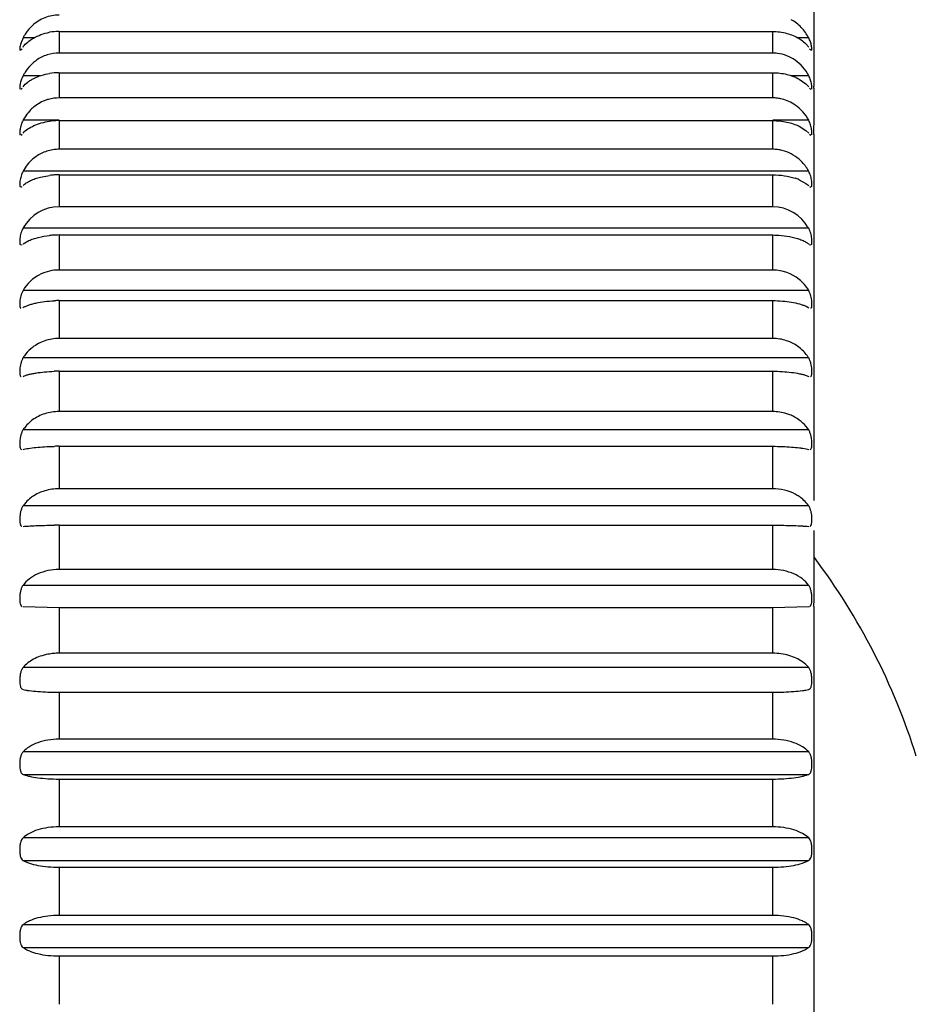
# Model space of a CAD drawing. Units: inches. Extents: x 0 to 11, y 0 to 8.5.
# Drawn here: x 4.6 to 4.9, y 3.8 to 4.2 of the extents above; entities that cross this region are included whole.
import ezdxf

# ---------------------------------------------------------------- set-up
doc = ezdxf.new("R2010")
doc.units = ezdxf.units.IN
doc.header["$LTSCALE"] = 0.605
doc.header["$MEASUREMENT"] = 0
doc.layers.get('0').update_dxf_attribs({"linetype": 'CONTINUOUS'})

msp = doc.modelspace()

# ---------------------------------------------------------------- linework, layer by layer
at = {"color": 9, "linetype": 'Continuous'}
for p, q in [((4.8921852417, 4.2090461972), (4.8921852417, 4.167683516499999)), ((4.5895884933, 4.1863801448), (4.5853440954, 4.1863801448)), ((4.5993131945, 4.1888282537), (4.5993131945, 4.1804772111)), ((4.8761813047, 4.1804772111), (4.8761813047, 4.1888282537)), ((4.8901504038, 4.1863801448), (4.8859057988, 4.1863801448)), ((4.5920396658, 4.171684378), (4.5853440954, 4.171684378)), ((4.5993131945, 4.1728561552), (4.5993131945, 4.1630746412)), ((4.8761813047, 4.1630746412), (4.8761813047, 4.1728561552)), ((4.8901504038, 4.171684378), (4.8834557863, 4.171684378)), ((4.8921852417, 4.166878577599999), (4.8921852417, 4.1524795997)), ((4.5993131944, 4.1543959008), (4.5853440954, 4.1543959008)), ((4.5993131945, 4.1542824286), (4.5993131945, 4.1431448862)), ((4.8901504038, 4.1543959008), (4.8761813048, 4.1543959008)), ((4.8761813047, 4.1431448862), (4.8761813047, 4.1542824286)), ((4.8921852417, 4.1490458385), (4.8921852417, 4.0069628405)), ((4.8901504038, 4.1346462891), (4.5853440954, 4.1346462891)), ((4.5993131945, 4.1332484307), (4.5993131945, 4.1208396238)), ((4.8761813047, 4.1208396238), (4.8761813047, 4.1332484307)), ((4.8901504038, 4.1125858491), (4.5853440954, 4.1125858491)), ((4.5993131945, 4.1099142435), (4.5993131945, 4.0963286101)), ((4.8761813047, 4.0963286101), (4.8761813047, 4.1099142435)), ((4.8901504038, 4.0883824744), (4.5853440954, 4.0883824744)), ((4.5993131945, 4.0844574537), (4.5993131945, 4.0697983892)), ((4.8761813047, 4.0697983892), (4.8761813047, 4.0844574537)), ((4.8901504038, 4.062220367), (4.5853440954, 4.062220367)), ((4.5993131945, 4.0570718031), (4.5993131945, 4.0414508716)), ((4.8761813047, 4.0414508716), (4.8761813047, 4.0570718031)), ((4.8901504038, 4.0342986365), (4.5853440954, 4.0342986365)), ((4.5993131945, 4.0279657134), (4.5993131945, 4.0115017992)), ((4.8761813047, 4.0115017992), (4.8761813047, 4.0279657134)), ((4.8901504038, 4.0048297841), (4.5853440954, 4.0048297841)), ((4.5993131945, 3.9973606987), (4.5993131945, 3.9801791029)), ((4.8761813047, 3.9801791029), (4.8761813047, 3.9973606987)), ((4.8921852417, 3.9952583342), (4.8921852417, 3.9672676996)), ((4.8901504038, 3.9740380855), (4.5853440954, 3.9740380855)), ((4.5993131945, 3.9654896826), (4.5993131945, 3.9477211667)), ((4.8761813047, 3.9477211667), (4.8761813047, 3.9654896826)), ((4.8921852417, 3.9658414627), (4.8921852417, 3.5288555171)), ((4.8901504038, 3.9421578842), (4.5853440954, 3.9421578842)), ((4.5993131945, 3.9325952218), (4.5993131945, 3.9143750158)), ((4.8761813047, 3.9143750158), (4.8761813047, 3.9325952218)), ((4.8901504038, 3.9094318078), (4.5853440954, 3.9094318078)), ((4.5853440954, 3.9007534524), (4.8901504038, 3.9007534524)), ((4.5993131945, 3.8989276635), (4.5993131945, 3.8803944337)), ((4.8761813047, 3.8803944337), (4.8761813047, 3.8989276635)), ((4.8901504038, 3.8761089214), (4.5853440954, 3.8761089214)), ((4.5853440954, 3.8673160464), (4.8901504038, 3.8673160464)), ((4.5993131945, 3.8647432386), (4.5993131945, 3.8460380337)), ((4.8761813047, 3.8460380337), (4.8761813047, 3.8647432386)), ((4.8901504038, 3.8424428323), (4.5853440954, 3.8424428323)), ((4.5853440954, 3.8336023568), (4.8901504038, 3.8336023568)), ((4.5993131945, 3.8303021103), (4.5993131945, 3.811567289)), ((4.8761813047, 3.811567289), (4.8761813047, 3.8303021103))]:
    msp.add_line(p, q, dxfattribs=at)
at = {"color": 7, "linetype": 'Continuous'}
for p, q in [((4.5853440952, 4.1863801448), (4.5844819744, 4.1842171954)), ((4.5993131944, 4.1888282537), (4.8761813048, 4.1888282537)), ((4.8891061218, 4.184045821000001), (4.8901504038, 4.1827891628)), ((4.8761813048, 4.180477211), (4.5993131944, 4.180477211)), ((4.5993131944, 4.1728561553), (4.8761813048, 4.1728561553)), ((4.886463540299999, 4.1703687854), (4.8891037643, 4.168537018399999)), ((4.5844561064, 4.1663865282), (4.585048099100001, 4.166878577599999)), ((4.8891037643, 4.168537018399999), (4.8901504038, 4.1674028525)), ((4.8904464001, 4.166878577599999), (4.8910383928, 4.1663865282)), ((4.8921852417, 4.166878577599999), (4.8921852418, 4.1675801228)), ((4.8761813048, 4.1630746412), (4.5993131944, 4.1630746412)), ((4.5993131944, 4.1542824285), (4.8761813048, 4.1542824285)), ((4.8864659115, 4.1520807186), (4.8891025926, 4.1504589668)), ((4.8921852417, 4.1490458385), (4.8921852418, 4.1524411006)), ((4.5844981524, 4.148679836), (4.5850621144, 4.1490458385)), ((4.8891025926, 4.1504589668), (4.8901504038, 4.1494564169)), ((4.8904323848, 4.1490458385), (4.8909963468, 4.148679836)), ((4.8761813048, 4.1431448862), (4.5993131944, 4.1431448862)), ((4.5921859937, 4.1323963517), (4.595634255299999, 4.1330306011)), ((4.5993131944, 4.1332484308), (4.8761813048, 4.1332484308)), ((4.5845508157, 4.1285212697), (4.5850796688, 4.1287779256)), ((4.8864640502, 4.1313500612), (4.8890991906, 4.1299504926)), ((4.8890991906, 4.1299504926), (4.8901504038, 4.1290864392)), ((4.8904148304, 4.1287779256), (4.890943683500001, 4.1285212697)), ((4.8761813048, 4.1208396237), (4.5993131944, 4.1208396237)), ((4.5993131944, 4.1099142434), (4.8761813048, 4.1099142434)), ((4.5845479939, 4.1060630066), (4.5850489172, 4.106220353299999)), ((4.5853440954, 4.106447946999999), (4.5876489744, 4.1077930675)), ((4.889096805, 4.1071664706), (4.8901504038, 4.106447946999999)), ((4.8903935068, 4.1062287204), (4.8909378802, 4.1060642823)), ((4.890843508500001, 4.10606368), (4.8908797123, 4.106064236)), ((4.8761813048, 4.0963286101), (4.5993131944, 4.0963286101)), ((4.5993131944, 4.0844574538), (4.8761813048, 4.0844574538)), ((4.8891327839, 4.0822896126), (4.8901504038, 4.0817132332)), ((4.8761813048, 4.069798389100001), (4.5993131944, 4.069798389100001)), ((4.5993131944, 4.0570718033), (4.8761813048, 4.0570718033)), ((4.889122324700001, 4.0554895081), (4.8901504038, 4.0550705438)), ((4.8761813048, 4.0414508716), (4.5993131944, 4.0414508716)), ((4.5993131944, 4.0279657133), (4.8761813048, 4.0279657133)), ((4.8891129339, 4.0269817351), (4.8901504038, 4.0267226457)), ((4.8761813048, 4.0115017993), (4.5993131944, 4.0115017993)), ((4.5864269948, 4.006198405), (4.5853440954, 4.0048297841)), ((4.5993131944, 3.9973606988), (4.8761813048, 3.9973606988)), ((4.8761813048, 3.9801791028), (4.5993131944, 3.9801791028)), ((4.5853440954, 3.9657855377), (4.5993131944, 3.9654896825)), ((4.5993131944, 3.9654896825), (4.8761813048, 3.9654896825)), ((4.8761813048, 3.9654896825), (4.8901504038, 3.9657855377)), ((4.8921852415, 3.9658414627), (4.8921852415, 3.967149615)), ((4.8761813048, 3.9477211668), (4.5993131944, 3.9477211668)), ((4.5993131944, 3.9325952218), (4.8761813048, 3.9325952218)), ((4.8761813048, 3.9143750156), (4.5993131944, 3.9143750156)), ((4.5993131944, 3.8989276637), (4.8761813048, 3.8989276637)), ((4.8761813048, 3.8803944337), (4.5993131944, 3.8803944337)), ((4.5993131944, 3.8647432385), (4.8761813048, 3.8647432385)), ((4.8761813048, 3.8460380338), (4.5993131944, 3.8460380338)), ((4.5993131944, 3.8303021104), (4.8761813048, 3.8303021104))]:
    msp.add_line(p, q, dxfattribs=at)
for centre, radius, start, end in [((4.6007627683, 4.1784015273), 0.0173606973, 145.6687805565, 152.6400348818), ((4.5992901646, 4.1673740839), 0.0214525549, 90.0105155701, 99.8136476578), ((4.5997799279, 4.1645279285), 0.0160642807, 125.1115408615, 132.0002443159), ((4.8761737088, 4.1656545271), 0.0148226859, 82.7169823215, 89.97063841020001), ((4.6006759017, 4.1637043715), 0.0172842353, 145.5248133807, 152.5036068405), ((4.5992847952, 4.1492291469), 0.023625309, 90.00916809379999, 98.8884325268), ((4.8761738526, 4.1480571131), 0.01501753, 82.81113001179999, 89.9715679629), ((4.8761250574, 4.1476460247), 0.0154314933, 75.9910440362, 82.8223882448), ((4.6003775086, 4.1464711793), 0.0169942556, 145.1775371847, 152.2044677828), ((4.5992742724, 4.1276992627), 0.0265812812, 93.95429867370001, 97.87263461709999), ((4.5993165137, 4.1272662144), 0.0270162143, 90.00703950129999, 93.9803364492), ((4.5993205616, 4.1278245097), 0.0153203783, 90.02755220670001, 97.05741381020002), ((4.8761739646, 4.1278251765), 0.0153197115, 82.9543987247, 89.97254769450001), ((4.876127986, 4.1274259252), 0.0157215881, 76.2663133593, 82.9665727614), ((4.5996971491, 4.1270170436), 0.0162434265, 131.0507915136, 151.6948919174), ((4.5992686059, 4.1025657108), 0.0306809068, 93.41380589299999, 96.80302683929999), ((4.599316303399999, 4.1019854522), 0.0312629787, 90.00569787309999, 93.4377415958), ((4.8781202249, 4.1113506961), 0.0216701182, 67.35388254240002, 71.62938134160001), ((4.5993175624, 4.1049002516), 0.0159386726, 90.0397154106, 150.9796752547), ((4.8761743822, 4.1050496576), 0.0157899677, 29.0302827251, 89.97488062670001), ((4.5992629808, 4.0732158474), 0.0366967326, 92.84545980770002, 95.67598805050001), ((4.5993160754, 4.072425265400001), 0.0374889781, 90.0044031457, 92.86652477160001), ((4.5986934495, 4.0806899332), 0.0154071556, 115.7654673456, 150.0473809339), ((4.8763349827, 4.0802351296), 0.0160643645, 50.92203783279999, 89.97650774169999), ((4.8766268498, 4.0805788536), 0.0156135521, 29.98663077449999, 50.9583577116), ((4.5993150548, 4.0368901756), 0.0475672782, 90.00224083849999, 92.25771668530003), ((4.8761720727, 4.0525013137), 0.0172970778, 71.6924767464, 89.96941920270001), ((4.8763769008, 4.0531689135), 0.0165989361, 65.3097661102, 71.63985793399999), ((4.5979335154, 4.054603120199999), 0.0147144809, 141.4403983642, 148.8239039737), ((4.5985010813, 4.0541319364), 0.015452004, 127.7976938772, 141.3860134013), ((4.5993151627, 3.9920443923), 0.065027411, 90.0017342323, 91.6510446378), ((4.8766803093, 4.0246900423), 0.0166754758, 60.2670884719, 66.5640991413), ((4.597057273, 4.0267888222), 0.0139138723, 139.8228049944, 147.334347868), ((4.5993152338, 3.9234597405), 0.1045059728, 90.00111811349998, 91.0275823097), ((4.8774210082, 3.9952124211), 0.0160385351, 55.697759227, 62.0063745917), ((4.8779758534, 3.9960164459), 0.0150616626, 49.1441923137, 55.7176527697), ((4.5993152887, 3.7243184563), 0.2730422425, 90.0004394735, 90.39316006770001), ((4.6876421299, 3.8310135951), 0.2560629921, 17.4576031237, 36.9240545487)]:
    msp.add_arc(centre, radius, start, end, dxfattribs=at)
for points, knots in [([(4.5993131944, 4.1952201517), (4.5974405778, 4.1952201517), (4.5936617222, 4.1944909978), (4.5904179502, 4.1924423757), (4.5890291867, 4.1911853336)], [0, 0, 0, 0, 0.4999242390999999, 1, 1, 1, 1]), ([(4.8901504038, 4.1863801448), (4.8893907574, 4.1878484675), (4.8874453884, 4.1905860568), (4.8847690074, 4.1926304259), (4.8833119245, 4.1934122335)], [0, 0, 0, 0, 0.4999414947999999, 1, 1, 1, 1]), ([(4.5853440954, 4.1827891628), (4.585490359, 4.1830061511), (4.5861535524, 4.1838838953), (4.5869776805, 4.1846306501), (4.5876439994, 4.1851367868)], [0, 0, 0, 0, 0.2382310933, 1, 1, 1, 1]), ([(4.5876439994, 4.1851367868), (4.5881911137, 4.1855523755), (4.58967806, 4.18652247), (4.5923363611, 4.1877534404), (4.5945058411, 4.1883174492), (4.5956337007, 4.1885127306)], [0, 0, 0, 0, 0.2357010537, 0.6073210779, 1, 1, 1, 1]), ([(4.8761813048, 4.1888282537), (4.8771184167, 4.1888282537), (4.8789797455, 4.1887061047), (4.8825055304, 4.188017296), (4.8849874589, 4.1869682438), (4.8864652579, 4.1860737959)], [0, 0, 0, 0, 0.2613183806, 0.5183044978, 1, 1, 1, 1]), ([(4.8864652579, 4.1860737959), (4.886711701999999, 4.1859246339), (4.8876479347, 4.1853265163), (4.888525577, 4.184629520400001), (4.8891061218, 4.184045821000001)], [0, 0, 0, 0, 0.2592143612, 1, 1, 1, 1]), ([(4.8913770982, 4.1815532457), (4.8913944194, 4.1815798693), (4.8914193014, 4.1816524255), (4.8914434838, 4.1818495273), (4.891425862, 4.1821888989), (4.8913623226, 4.1826923046), (4.8912487257, 4.1833137741), (4.8910758878, 4.1840258005), (4.890748735, 4.1850755749), (4.8904169628, 4.1858649125), (4.890150404, 4.1863801448)], [0, 0, 0, 0, 0.0188835066, 0.0446120186, 0.1179846165, 0.2197666394, 0.3465082662, 0.4932555504, 0.6551136356, 1, 1, 1, 1]), ([(4.5844819744, 4.1842171954), (4.5843884718, 4.183900079), (4.5842414569, 4.1833156809), (4.584119859499999, 4.182615948500001), (4.5840680808, 4.1821536302), (4.5840547044, 4.1818942521), (4.5840647894, 4.1816994198), (4.5840932773, 4.1815903251), (4.584117401, 4.1815532457)], [0, 0, 0, 0, 0.365267684, 0.6649982412, 0.7837356389, 0.8793429161, 0.9511271823, 1, 1, 1, 1]), ([(4.5844240745, 4.1815066159), (4.584452252, 4.181517539800001), (4.5843484141, 4.1815750069), (4.5843869631, 4.1816654847), (4.5844639798, 4.181740691), (4.584586052, 4.1818271777), (4.5847909577, 4.181944703), (4.5849582629, 4.1820431219), (4.5850374216, 4.182140857699999)], [0, 0, 0, 0, 0.0926065735, 0.1604547868, 0.2709417921, 0.4262051651, 0.6145974397, 1, 1, 1, 1]), ([(4.8904570776, 4.182140857699999), (4.8905358751, 4.1820435678), (4.8907013239, 4.1819435096), (4.8909070638, 4.1818254737), (4.8910183666, 4.1817499244), (4.8910850403, 4.1816908612), (4.8911173632, 4.1816527601), (4.8911359736, 4.1816166794), (4.8911331681, 4.1815800196), (4.8911087067, 4.1815552961), (4.891086032, 4.1815397645), (4.8910705412, 4.1815275239), (4.8910622269, 4.1815207083), (4.8910609642, 4.1815103346), (4.891067354300001, 4.1815078063), (4.891070424700001, 4.1815066159)], [0, 0, 0, 0, 0.3732813844, 0.5572843673, 0.7113396714, 0.7727353684, 0.8221724488, 0.8600605051000001, 0.890819108, 0.9242887051, 0.9590554095999999, 0.9733079841, 0.9835627679000001, 0.9901814828, 1, 1, 1, 1]), ([(4.5993131944, 4.180477211), (4.5977594255, 4.180477211), (4.5946340482, 4.1799809085), (4.591810872, 4.1785621259), (4.5905402349, 4.1776690544)], [0, 0, 0, 0, 0.5001089217, 1, 1, 1, 1]), ([(4.8849483136, 4.1776732611), (4.8839326982, 4.1783863723), (4.8817230744, 4.1795811406), (4.8792868184, 4.1802003968), (4.8780527897, 4.1803576244)], [0, 0, 0, 0, 0.4993890715, 1, 1, 1, 1]), ([(4.8901504038, 4.171684378), (4.8895365618, 4.172864000400001), (4.8880308629, 4.1750928554), (4.8860395715, 4.176907037599999), (4.8849483136, 4.1776732611)], [0, 0, 0, 0, 0.4993210257, 1, 1, 1, 1]), ([(4.5853440952, 4.171684378), (4.585058496, 4.1711355409), (4.5847112528, 4.1702848972), (4.5843807961, 4.1691491951), (4.5842116075, 4.1683688968), (4.5841077582, 4.1676871936), (4.5840567334, 4.1671295556), (4.5840559194, 4.1667298288), (4.584105512, 4.1665018934), (4.5841601101, 4.1664394139)], [0, 0, 0, 0, 0.3395705897, 0.5013450999, 0.6490430028, 0.7771918766, 0.8802342729000001, 0.9544601961, 1, 1, 1, 1]), ([(4.5853440954, 4.1674028525), (4.5858528863, 4.1680804603), (4.5868347828, 4.1689855644), (4.5883288582, 4.1699879511), (4.5900627736, 4.1709437623), (4.592485498299999, 4.171923921399999), (4.5945565191, 4.1724019887), (4.5956344269, 4.1725707415)], [0, 0, 0, 0, 0.2164105221, 0.3353108337, 0.4596425168, 0.721356068, 1, 1, 1, 1]), ([(4.8761813048, 4.1728561553), (4.877117838999999, 4.1728561553), (4.8789748301, 4.1727459788), (4.8824824888, 4.1721270586), (4.8849698144, 4.1711855634), (4.886463540299999, 4.1703687854)], [0, 0, 0, 0, 0.2632798564, 0.5214041586, 1, 1, 1, 1]), ([(4.8913343891, 4.1664394139), (4.8913889877, 4.1665018939), (4.8914385749, 4.166729834), (4.8914377561, 4.167129560899999), (4.891386731, 4.167687197799999), (4.8912828956, 4.1683688983), (4.8911137186, 4.1691491956), (4.8907832582, 4.1702848976), (4.890436004200001, 4.1711355389), (4.890150404, 4.171684378)], [0, 0, 0, 0, 0.045540177, 0.1197668634, 0.2228089085, 0.3509566928, 0.4986536322, 0.6604281603000001, 1, 1, 1, 1]), ([(4.5993131944, 4.1630746412), (4.597929135799999, 4.1630746412), (4.5960690004, 4.1628121558), (4.594314043, 4.162233553), (4.593881379, 4.1620687687)], [0, 0, 0, 0, 0.7493386697, 1, 1, 1, 1]), ([(4.8849499929, 4.1603060681), (4.8841827171, 4.1608379626), (4.8825481111, 4.161771309700001), (4.880770209800001, 4.1623916832), (4.8798606139, 4.162618553)], [0, 0, 0, 0, 0.498970154, 1, 1, 1, 1]), ([(4.5890291048, 4.1591141608), (4.588783655, 4.1588960057), (4.5878311644, 4.1579957775), (4.586987133, 4.1569815306), (4.5864264925, 4.1561755018)], [0, 0, 0, 0, 0.2506339198, 1, 1, 1, 1]), ([(4.593881379, 4.1620687687), (4.5929917068, 4.161729928500001), (4.591274932799999, 4.160884473899999), (4.5897387638, 4.1597449039), (4.5890291048, 4.1591141608)], [0, 0, 0, 0, 0.5006743879, 1, 1, 1, 1]), ([(4.8901504038, 4.1543959008), (4.8895361241, 4.1555616105), (4.8880275464, 4.157764272900001), (4.8860391922, 4.159551008399999), (4.8849499929, 4.1603060681)], [0, 0, 0, 0, 0.4985504012, 1, 1, 1, 1]), ([(4.5853440954, 4.1543959008), (4.5850389555, 4.1538168412), (4.584568169700001, 4.1526365772), (4.5842197828, 4.1511538995), (4.5840874431, 4.1500951406), (4.584052621700001, 4.1494851186), (4.584068690500001, 4.1490462615), (4.5841475173, 4.148798977799999), (4.5842161715, 4.1487366952)], [0, 0, 0, 0, 0.3334642959, 0.643376232, 0.7730200173, 0.8774594995, 0.9527747159000001, 1, 1, 1, 1]), ([(4.5853440954, 4.1494564169), (4.585864591, 4.1500661538), (4.5872255092, 4.151166174), (4.5896495954, 4.1524427369), (4.5924992621, 4.1534625608), (4.5945586656, 4.153881227099999), (4.595633395899999, 4.1540300152)], [0, 0, 0, 0, 0.2099909554, 0.4515474987, 0.7158025123999999, 1, 1, 1, 1]), ([(4.8761813048, 4.1542824285), (4.877117709, 4.1542824285), (4.878971347699999, 4.1541854373), (4.8824629355, 4.1536410972), (4.8849552402, 4.1528129863), (4.8864659115, 4.1520807186)], [0, 0, 0, 0, 0.2652283184, 0.5244967078, 1, 1, 1, 1]), ([(4.8912783279, 4.1487366952), (4.8913469809, 4.1487989767), (4.8914257954, 4.1490462642), (4.891441848199999, 4.1494851143), (4.8914070413, 4.1500951288), (4.8912747444, 4.151153885), (4.8909263538, 4.1526365691), (4.8904555482, 4.153816833), (4.890150404, 4.1543959008)], [0, 0, 0, 0, 0.0472245018, 0.1225392127, 0.2269777029, 0.356618953, 0.6665307592999999, 1, 1, 1, 1]), ([(4.5974382406, 4.1430288137), (4.595889834499999, 4.142837692300001), (4.5928471763, 4.1419902643), (4.590194953999999, 4.1402807366), (4.589029639200001, 4.1392666615)], [0, 0, 0, 0, 0.5024781867, 1, 1, 1, 1]), ([(4.8864600588, 4.1392708874), (4.8855221158, 4.1400864435), (4.8834402128, 4.1415105504), (4.8810781897, 4.1424004802), (4.8798604375, 4.1426980284)], [0, 0, 0, 0, 0.4978671049, 1, 1, 1, 1]), ([(4.8901504038, 4.1346462891), (4.8899174172, 4.135079173299999), (4.8889025488, 4.1367781488), (4.8875818319, 4.1382954881), (4.8864600588, 4.1392708874)], [0, 0, 0, 0, 0.2485176075, 1, 1, 1, 1]), ([(4.5853440954, 4.134646289), (4.5851826882, 4.134346398), (4.5848951621, 4.1337190053), (4.5844549973, 4.1324508223), (4.5841844017, 4.1311967299), (4.5840720704, 4.1300499568), (4.584053845, 4.1294630906), (4.5840812262, 4.1290777695), (4.584127040899999, 4.128819976), (4.5842031815, 4.1286419233), (4.5842863892, 4.1285798181)], [0, 0, 0, 0, 0.1617821378, 0.3270055252, 0.6371452599, 0.7681407399, 0.8739662606, 0.9160170913, 0.9506773006, 1, 1, 1, 1]), ([(4.5853440954, 4.1290864392), (4.5857237328, 4.1294666594), (4.5866467889, 4.1301733264), (4.5882593232, 4.131046396499999), (4.5901334983, 4.1318104163), (4.5914807818, 4.1322170145), (4.5921859937, 4.1323963517)], [0, 0, 0, 0, 0.2100675322, 0.4506676998, 0.7155089070999999, 1, 1, 1, 1]), ([(4.8761813048, 4.1332484308), (4.877721552200001, 4.1332484308), (4.8806916931, 4.1330363458), (4.883597189100001, 4.1323661676), (4.8849498316, 4.1319164564)], [0, 0, 0, 0, 0.5193557831000001, 1, 1, 1, 1]), ([(4.8912081102, 4.1285798181), (4.8912913133, 4.1286419199), (4.8913674458, 4.1288199672), (4.8914132463, 4.1290777508), (4.8914406182, 4.1294630648), (4.8914224176, 4.1300499249), (4.8913101318, 4.1311967042), (4.8910395294, 4.132450806), (4.8905993456, 4.1337189957), (4.8903118126, 4.1343463953), (4.890150404, 4.134646289)], [0, 0, 0, 0, 0.0493200863, 0.0839785816, 0.1260281695, 0.2318533303, 0.3628479854, 0.67298977, 0.838216207, 1, 1, 1, 1]), ([(4.5853440953, 4.1125858491), (4.5851732672, 4.1122776276), (4.5848717644, 4.1116239257), (4.5845257391, 4.110601605899999), (4.5842769048, 4.1095668382), (4.5841257673, 4.1085818659), (4.5840606843, 4.1077069708), (4.5840595215, 4.1070713568), (4.5841067659, 4.1066549497), (4.5841714424, 4.1063736332), (4.5842733605, 4.1061842548), (4.584371684, 4.106122188600001)], [0, 0, 0, 0, 0.1568813936, 0.3194751711, 0.4798494129, 0.6300525101, 0.7626223790000001, 0.8700308925, 0.9128074313, 0.9482363551999999, 1, 1, 1, 1]), ([(4.8911228151, 4.106122188600001), (4.8912211284, 4.1061842483), (4.8913230315, 4.106373612900001), (4.8913876793, 4.1066549082), (4.8914349059, 4.1070712966), (4.8914337958, 4.1077068879), (4.8913687746, 4.1085817708), (4.8912176625, 4.1095667474), (4.890968797699999, 4.1106015362), (4.8906227509, 4.1116238915), (4.8903212365, 4.1122776192), (4.8901504038, 4.1125858491)], [0, 0, 0, 0, 0.0517583383, 0.08718358699999999, 0.1299572942, 0.2373639852, 0.3699300075, 0.5201313504999999, 0.6805116376000001, 0.8431140456, 1, 1, 1, 1]), ([(4.5876489744, 4.1077930675), (4.5882084991, 4.1080388194), (4.5894063177, 4.1084878406), (4.5920505983, 4.1092426299), (4.5941696891, 4.109586962), (4.5956335739, 4.109732659800001)], [0, 0, 0, 0, 0.2223809305, 0.4646698031, 1, 1, 1, 1]), ([(4.8761813048, 4.1099142434), (4.8766425175, 4.1099142434), (4.8784587556, 4.109879999499999), (4.8802734378, 4.1097174324), (4.881613184, 4.1095127168)], [0, 0, 0, 0, 0.2539005728, 1, 1, 1, 1]), ([(4.881613184, 4.1095127168), (4.8830237691, 4.1092971769), (4.885046511700001, 4.108848364), (4.8875208172, 4.1079638889), (4.8886074231, 4.107448514), (4.889096805, 4.1071664706)], [0, 0, 0, 0, 0.5434636443, 0.7848783356999999, 1, 1, 1, 1]), ([(4.5993131944, 4.0963286101), (4.598079428, 4.0963286101), (4.5956164536, 4.0960476192), (4.5932754478, 4.095232176100001), (4.5921749913, 4.0947007638)], [0, 0, 0, 0, 0.502385664, 1, 1, 1, 1]), ([(4.5853440954, 4.0883824744), (4.5851636558, 4.0880688807), (4.5848480122, 4.0873932534), (4.5844938016, 4.0863252959), (4.584245872099999, 4.0852293705), (4.5841044104, 4.0841761212), (4.5840552394, 4.0832359085), (4.5840715262, 4.082549759), (4.5841371977, 4.0821028809), (4.584209777, 4.0818500283), (4.5843147718, 4.0816539782), (4.5844183587, 4.0815633991), (4.584473060400001, 4.0815347227)], [0, 0, 0, 0, 0.1515018892, 0.3110231145, 0.4704273511, 0.6213110519, 0.7554318889, 0.8644529522, 0.9079815899, 0.9442476036, 0.9741372821, 1, 1, 1, 1]), ([(4.8910214386, 4.0815347227), (4.8910761374, 4.0815633965), (4.8911797171, 4.0816539638), (4.8912846881, 4.0818500006), (4.891357237699999, 4.0821028314), (4.8914228821, 4.0825496888), (4.891439229, 4.083235811000001), (4.8913901303, 4.0841760095), (4.8912487002, 4.085229263), (4.8910007374, 4.086325212699999), (4.8906465048, 4.0873932119), (4.8903308493, 4.0880688708), (4.8901504039, 4.0883824744)], [0, 0, 0, 0, 0.025861183, 0.0557467453, 0.09200840369999999, 0.135533756, 0.2445531162, 0.3786701513, 0.5295518056, 0.6889622020999999, 0.8484929792, 1, 1, 1, 1]), ([(4.5853440954, 4.0817132332), (4.5856268882, 4.0819209876), (4.5863141891, 4.0822945157), (4.5874871762, 4.0827537465), (4.5888547048, 4.0831708587), (4.5909311432, 4.0836917052), (4.5938038933, 4.084186511), (4.5961898072, 4.0843712384), (4.5974411707, 4.0844205292)], [0, 0, 0, 0, 0.0841685001, 0.1862552484, 0.3019898604, 0.4268054779, 0.6996128599, 1, 1, 1, 1]), ([(4.8761813048, 4.0844574538), (4.8774405176, 4.0844574538), (4.879883453, 4.0843632228), (4.8833623427, 4.0839391982), (4.8860225658, 4.0833532158), (4.8879014848, 4.0827887845), (4.8887466912, 4.0824664693), (4.8891327839, 4.0822896126)], [0, 0, 0, 0, 0.2859894228, 0.5545519286999999, 0.7949656436, 0.9035496202, 1, 1, 1, 1]), ([(4.5993131944, 4.069798389100001), (4.5974498067, 4.069798389100001), (4.5937593173, 4.0692013182), (4.5904544505, 4.0674464008), (4.5890309305, 4.066341796000001)], [0, 0, 0, 0, 0.5083987308, 1, 1, 1, 1]), ([(4.8901504038, 4.062220367), (4.8893741699, 4.0635059136), (4.887362957300001, 4.0658997278), (4.8847385312, 4.0675937568), (4.8833104791, 4.0682503648)], [0, 0, 0, 0, 0.4886042101, 1, 1, 1, 1]), ([(4.5853440953, 4.062220367), (4.5851535857, 4.0619048577), (4.5848238434, 4.0612119932), (4.584462870799999, 4.0601035638), (4.5842163796, 4.0589491898), (4.584083913, 4.0578284805), (4.5840518141, 4.0568218057), (4.5840910892, 4.056085096399999), (4.5841826316, 4.0556065085), (4.5842762478, 4.0553357239), (4.5844063343, 4.0551269938), (4.584528136, 4.0550338516), (4.5845915683, 4.055004546)], [0, 0, 0, 0, 0.1459564444, 0.3023041952, 0.4608287823, 0.6126314384, 0.7485588368000001, 0.8594304295999999, 0.9038565258, 0.9411320934, 0.9723287142, 1, 1, 1, 1]), ([(4.8909029308, 4.055004546), (4.8909663587, 4.0550338483), (4.8910881496, 4.055126972), (4.8912182077, 4.055335679200001), (4.8913117862, 4.0556064307), (4.8914032952, 4.0560849887), (4.8914426464, 4.0568216577), (4.891410642699999, 4.0578283101), (4.8912782183, 4.0589490231), (4.891031683500001, 4.0601034341), (4.8906706811, 4.0612119273), (4.8903409229, 4.061904842300001), (4.8901504039, 4.062220367)], [0, 0, 0, 0, 0.0276692119, 0.0588600662, 0.0961293322, 0.140550651, 0.2514202756, 0.3873425975, 0.5391419802, 0.6976745603, 0.8540360912999999, 1, 1, 1, 1]), ([(4.5853440954, 4.0550705438), (4.5856396595, 4.0552237981), (4.586335240099999, 4.0554954115), (4.5875021477, 4.05583012), (4.5888619082, 4.0561348257), (4.5909399815, 4.056515615), (4.5938130527, 4.0568742811), (4.596191635199999, 4.0570088141), (4.5974415814, 4.0570448067)], [0, 0, 0, 0, 0.0810786826, 0.1810606749, 0.2955665478, 0.4202472229999999, 0.6954772062000001, 1, 1, 1, 1]), ([(4.8761813048, 4.0570718033), (4.8774398861, 4.0570718033), (4.8798781355, 4.0570029297), (4.883350466800001, 4.0566951339), (4.8860108163, 4.0562698068), (4.8878883683, 4.055855347200001), (4.8887333294, 4.0556192705), (4.889122324700001, 4.0554895081)], [0, 0, 0, 0, 0.2886660612, 0.5590804185, 0.7990102241, 0.9059475537999999, 1, 1, 1, 1]), ([(4.5993131944, 4.0414508716), (4.5983757974, 4.0414508716), (4.5965053565, 4.0413037924), (4.5929455976, 4.04047537), (4.5904645111, 4.0392398176), (4.5890285048, 4.0381876559)], [0, 0, 0, 0, 0.2570391012, 0.5118563914, 1, 1, 1, 1]), ([(4.8833125273, 4.039989884700001), (4.8827623132, 4.0402287112), (4.8804776001, 4.0410796963), (4.8780174569, 4.0414508716), (4.8761813048, 4.0414508716)], [0, 0, 0, 0, 0.2462316615, 1, 1, 1, 1]), ([(4.5890285048, 4.0381876559), (4.5887844751, 4.0380088554), (4.587848052, 4.0372797501), (4.5869964355, 4.0364411037), (4.5864263389, 4.0357654074)], [0, 0, 0, 0, 0.2549513612, 1, 1, 1, 1]), ([(4.8901504038, 4.0342986365), (4.8895227563, 4.0352803582), (4.8879660305, 4.0371332035), (4.886016115299999, 4.0385613276), (4.8849506372, 4.0391701379)], [0, 0, 0, 0, 0.4870553519, 1, 1, 1, 1]), ([(4.5853440952, 4.0342986365), (4.5851434004, 4.0339847239), (4.5847996119, 4.0332796718), (4.5844327379, 4.0321366828), (4.5841882248, 4.0309274662), (4.5840667237, 4.0297397142), (4.5840529053, 4.028808762300001), (4.5840993006, 4.0281380922), (4.584185448, 4.0274888437), (4.5843823301, 4.0268764972), (4.5847282651, 4.0267335692)], [0, 0, 0, 0, 0.1408550221, 0.2945684153, 0.4529083441, 0.6064412734, 0.7449797866, 0.8053886123999999, 0.8584971294, 1, 1, 1, 1]), ([(4.890766234, 4.0267335692), (4.891112107200001, 4.0268764666), (4.8913089308, 4.02748874), (4.8913950805, 4.0281379092), (4.8914415579, 4.0288085515), (4.8914278339, 4.0297394774), (4.8913063919, 4.0309272335), (4.8910618302, 4.0321365014), (4.89069492, 4.033279578), (4.8903511123, 4.0339847025), (4.8901504038, 4.0342986365)], [0, 0, 0, 0, 0.1414772885, 0.1945833771, 0.2549925219, 0.3935253511, 0.5470539065, 0.7054033217, 0.8591349455, 1, 1, 1, 1]), ([(4.5853440954, 4.0267226457), (4.585650662, 4.0268181619), (4.586352419100001, 4.0269864769), (4.5880127284, 4.0272829414), (4.5904869504, 4.027584124100001), (4.5938180846, 4.027843679), (4.5961920621, 4.0279265277), (4.597441051600001, 4.0279489064)], [0, 0, 0, 0, 0.0790697086, 0.1773999954, 0.4152703513, 0.6923933511, 1, 1, 1, 1]), ([(4.8761813048, 4.0279657133), (4.8774396546, 4.0279657133), (4.8798753696, 4.0279228464), (4.8833435981, 4.0277323578), (4.8860029894, 4.0274693575), (4.8878784814, 4.027209968), (4.888722141100001, 4.0270626413), (4.8891129339, 4.0269817351)], [0, 0, 0, 0, 0.2907031316, 0.5626374063, 0.8022399376999999, 0.9078048178, 1, 1, 1, 1]), ([(4.5993131944, 4.0115017993), (4.5983763242, 4.0115017993), (4.596510078500001, 4.0113650099), (4.5929669502, 4.0105964156), (4.5904801454, 4.0094490304), (4.5890300408, 4.0084581585)], [0, 0, 0, 0, 0.2588636756, 0.5147190247, 1, 1, 1, 1]), ([(4.8849490688, 4.009374444800001), (4.8836385493, 4.0100728143), (4.880766300199999, 4.0111435426), (4.8777259783, 4.0115017993), (4.8761813048, 4.0115017993)], [0, 0, 0, 0, 0.4901493367, 1, 1, 1, 1]), ([(4.5890300408, 4.0084581585), (4.5887864074, 4.0082916812), (4.5878552473, 4.007615686499999), (4.5870009082, 4.00683275), (4.5864269948, 4.006198405)], [0, 0, 0, 0, 0.2564760153, 1, 1, 1, 1]), ([(4.8901504038, 4.0048297841), (4.8899910443, 4.0050622079), (4.8893033457, 4.0059950542), (4.8884914559, 4.0068348238), (4.8878285549, 4.0074084587)], [0, 0, 0, 0, 0.2432643786, 1, 1, 1, 1]), ([(4.5853440954, 4.0048297841), (4.5851326416, 4.0045213815), (4.5847744224, 4.0038090844), (4.5844024404, 4.0026374565), (4.5841611931, 4.0013765362), (4.5840500061, 4.0001249695), (4.5840578389, 3.9989852978), (4.584154022, 3.9981464194), (4.5843091814, 3.9976051471), (4.5844536483, 3.9972987091), (4.5846409601, 3.9970661643), (4.5848017555, 3.9969676789), (4.5848841741, 3.9969369513)], [0, 0, 0, 0, 0.1340291721, 0.2832872914, 0.4396486075, 0.5932228204, 0.7328871519, 0.8477882912000001, 0.8943745663, 0.9341588984, 0.9684721662000001, 1, 1, 1, 1]), ([(4.8906103252, 3.9969369513), (4.890692741000001, 3.9969676775), (4.8908535294, 3.9970661468), (4.8910408355, 3.9972986642), (4.8911852917, 3.9976050713), (4.8913404431, 3.9981463179), (4.891436649, 3.9989851721), (4.8914445085, 4.0001248305), (4.8913333244, 4.0013764008), (4.8910920615, 4.0026373518), (4.890720083, 4.0038090312), (4.8903618646, 4.0045213714), (4.8901504039, 4.0048297841)], [0, 0, 0, 0, 0.0315267004, 0.06583642070000001, 0.1056162965, 0.1521988389, 0.267098701, 0.4067608051, 0.5603334939, 0.7166995912, 0.8659664309, 1, 1, 1, 1]), ([(4.5853440954, 3.9968852835), (4.5860489077, 3.9969662122), (4.5877103892, 3.9970826037), (4.5904949281, 3.9972164241), (4.5938210662, 3.9973136813), (4.5961930212, 3.9973457116), (4.5974417046, 3.9973542706)], [0, 0, 0, 0, 0.1757486283, 0.412362994, 0.6906595087, 1, 1, 1, 1]), ([(4.8761813048, 3.9973606988), (4.877610199999999, 3.9973606988), (4.880347904, 3.9973401731), (4.8841929895, 3.9972469349), (4.8870615506, 3.9971233817), (4.8889804127, 3.9969979627), (4.889791963, 3.9969264403), (4.8901504038, 3.9968852835)], [0, 0, 0, 0, 0.3065929192, 0.587402943, 0.8252399156999999, 0.9225853084000001, 1, 1, 1, 1]), ([(4.5993131944, 3.9801791028), (4.5978774114, 3.9801791028), (4.5950557808, 3.9798939304), (4.5911248424, 3.9786558678), (4.587799755, 3.9767118528), (4.5860389519, 3.9749710396), (4.5853440954, 3.9740380855)], [0, 0, 0, 0, 0.2732687908, 0.5354678585, 0.7785952845, 1, 1, 1, 1]), ([(4.8901504038, 3.9740380855), (4.8894555413, 3.9749710475), (4.8876947429, 3.9767119026), (4.8843696126, 3.978655892), (4.8804386784, 3.9798939257), (4.8776170717, 3.9801791028), (4.8761813048, 3.9801791028)], [0, 0, 0, 0, 0.2214065252, 0.4645367193, 0.7267343643999999, 1, 1, 1, 1]), ([(4.5853440952, 3.9740380855), (4.5851208677, 3.9737383676), (4.5847416523, 3.9730281425), (4.5843625085, 3.9718337847), (4.584139600799999, 3.9705232055), (4.5840494626, 3.9692090087), (4.5840716998, 3.9680023886), (4.5841951212, 3.9671099573), (4.5843881004, 3.9665364225), (4.5845642295, 3.9662140828), (4.5847857555, 3.965973408), (4.5849675612, 3.9658733469), (4.5850602443, 3.9658414627)], [0, 0, 0, 0, 0.1280802018, 0.2729264078, 0.4280869344, 0.582540166, 0.7237451043, 0.8414061934999999, 0.8893215441, 0.9304292635, 0.9664082561, 1, 1, 1, 1]), ([(4.890434255, 3.9658414627), (4.8905269344, 3.9658733451), (4.8907087317, 3.965973385), (4.8909302498, 3.9662140322), (4.8911063604, 3.9665363567), (4.8912993079, 3.9671099012), (4.8914227437, 3.9680023363), (4.8914450512, 3.9692089542), (4.8913549781, 3.9705231347), (4.8911320433, 3.9718337107), (4.890752854, 3.9730280805), (4.8903736427, 3.9737383523), (4.8901504038, 3.9740380855)], [0, 0, 0, 0, 0.0335903355, 0.0695651749, 0.1106690845, 0.1585843571, 0.276249164, 0.4174541193, 0.5719032135000001, 0.7270601795999999, 0.8719132889, 1, 1, 1, 1]), ([(4.5993131944, 3.9477211668), (4.5985920792, 3.9477211668), (4.5971551796, 3.9476534104), (4.5947050043, 3.9473134994), (4.5920585833, 3.946622206), (4.5886403656, 3.9451492319), (4.5864302113, 3.9434793878), (4.5853440954, 3.9421578842)], [0, 0, 0, 0, 0.139909562, 0.2785966961, 0.4794541218, 0.6681197927, 1, 1, 1, 1]), ([(4.8901504038, 3.9421578842), (4.8894459907, 3.9430149607), (4.8879035522, 3.9443863946), (4.8852625567, 3.9458900814), (4.8824650521, 3.9469288784), (4.8793954123, 3.947572164), (4.8772608695, 3.9477211668), (4.8761813048, 3.9477211668)], [0, 0, 0, 0, 0.2150016372, 0.3940741855, 0.5868695058, 0.7907812487, 1, 1, 1, 1]), ([(4.5853440952, 3.9421578842), (4.58510976, 3.9418727629), (4.5847139174, 3.9411686108), (4.584331693399999, 3.9399591959), (4.5841173386, 3.9386050755), (4.5840439202, 3.9372291486), (4.5840900912, 3.9359556805), (4.5842463195, 3.9350102567), (4.5844803184, 3.9344064592), (4.5846903743, 3.9340681791), (4.5849481364, 3.9338184418), (4.5851531505, 3.9337163496), (4.5852573091, 3.9336837588)], [0, 0, 0, 0, 0.1213428256, 0.2617593207, 0.4154921981, 0.5708098382, 0.7141029689, 0.8341921379, 0.8834342833, 0.9261454729, 0.9641167787, 1, 1, 1, 1]), ([(4.8902371902, 3.9336837588), (4.8903413444, 3.9337163481), (4.8905463486, 3.9338184161), (4.8908041063, 3.9340681167), (4.8910141471, 3.9344063781), (4.891248102900001, 3.9350101954), (4.8914043345, 3.935955629), (4.8914505874, 3.9372290983), (4.8913772433, 3.9386050053), (4.8911628649, 3.9399591197), (4.890780588, 3.941168542), (4.8903847525, 3.9418727465), (4.8901504038, 3.9421578842)], [0, 0, 0, 0, 0.0358816839, 0.0738486927, 0.1165557426, 0.1657977342, 0.2858919632, 0.4291856922, 0.5844988471, 0.7382270503, 0.878650226, 1, 1, 1, 1]), ([(4.5853440954, 3.9336600959), (4.5857098089, 3.9335729747), (4.586524641, 3.9334130233), (4.5884390772, 3.9331266968), (4.5912998194, 3.932848256), (4.5951423882, 3.9326420197), (4.5978844793, 3.9325952218), (4.5993131944, 3.9325952218)], [0, 0, 0, 0, 0.0803793327, 0.1774101423, 0.4138001308, 0.6945340301999999, 1, 1, 1, 1]), ([(4.8761813048, 3.9325952218), (4.8776100364, 3.9325952218), (4.8803521477, 3.9326420196), (4.8841947138, 3.9328482563), (4.8870554351, 3.9331267113), (4.8889698521, 3.9334130267), (4.889784687900001, 3.9335729745), (4.8901504038, 3.9336600959)], [0, 0, 0, 0, 0.3054695108, 0.5862042405, 0.8225892228, 0.9196201665000001, 1, 1, 1, 1]), ([(4.5993131944, 3.9143750156), (4.5978799998, 3.9143750156), (4.5950866827, 3.9141494676), (4.5911823232, 3.9131679559), (4.5878736241, 3.9116273611), (4.5860607268, 3.9102059272), (4.5853440954, 3.9094318078)], [0, 0, 0, 0, 0.2832385142, 0.5509922937, 0.7915221758, 1, 1, 1, 1]), ([(4.8901504038, 3.9094318078), (4.889433767, 3.9102059331), (4.8876208678, 3.9116274039), (4.8843121327, 3.9131679741), (4.880407778299999, 3.9141494646), (4.8776144835, 3.9143750156), (4.8761813048, 3.9143750156)], [0, 0, 0, 0, 0.2084793405, 0.4490122163, 0.7167647268, 1, 1, 1, 1]), ([(4.5853440952, 3.9094318078), (4.5851046862, 3.9091731934), (4.5846982611, 3.9085033578), (4.5843156112, 3.9073216996), (4.5841069826, 3.9059660895), (4.5840428306, 3.9045602007), (4.584101398500001, 3.9032334623), (4.5842734421, 3.9022340649), (4.5845234055, 3.9015830653), (4.5847468987, 3.901209211), (4.5850177196, 3.9009245648), (4.5852335979, 3.9007975406), (4.5853440952, 3.9007534523)], [0, 0, 0, 0, 0.1131209466, 0.2468309018, 0.3969514982, 0.5519481941, 0.6979035831999999, 0.8228939542, 0.8751198173, 0.9209308002, 0.9618129026000001, 1, 1, 1, 1]), ([(4.890150404, 3.9007534523), (4.8902609081, 3.9007975433), (4.8904767989, 3.9009246106), (4.8907476174, 3.9012093292), (4.8909711256, 3.9015832328), (4.891221174, 3.902234242), (4.8913932466, 3.9032336808), (4.8914516626, 3.9045604518), (4.8913873632, 3.9059663392), (4.8911788094, 3.9073218978), (4.8907962458, 3.9085035071), (4.8903897874, 3.909173221), (4.890150404, 3.9094318078)], [0, 0, 0, 0, 0.0381894833, 0.0790785381, 0.1248972183, 0.1771257748, 0.3021191388, 0.4480801515, 0.6030762201, 0.7531954092, 0.8868910231, 1, 1, 1, 1]), ([(4.5853440954, 3.9007534524), (4.5857089636, 3.9006078704), (4.5865214041, 3.9003349395), (4.5884303996, 3.8998421458), (4.5912907095, 3.8993627082), (4.5951375686, 3.8990093601), (4.5978845707, 3.8989276637), (4.5993131944, 3.8989276637)], [0, 0, 0, 0, 0.0832877754, 0.1814272709, 0.4177900007, 0.6971107292000001, 1, 1, 1, 1]), ([(4.8761813048, 3.8989276637), (4.8776099446, 3.8989276637), (4.8803569666, 3.8990093571), (4.8842038284, 3.8993627131), (4.8870641192, 3.8998421645), (4.8889730973, 3.9003349437), (4.8897855362, 3.9006078707), (4.8901504038, 3.9007534524)], [0, 0, 0, 0, 0.3028927081, 0.5822142511999999, 0.8185733493999999, 0.9167123505, 1, 1, 1, 1]), ([(4.5993131944, 3.8803944337), (4.5978807394, 3.8803944337), (4.5950996908, 3.8802025747), (4.5912084156, 3.8793588749), (4.587913326000001, 3.8780338909), (4.5860748166, 3.876793364), (4.5853440954, 3.8761089214)], [0, 0, 0, 0, 0.2884161138, 0.559146913, 0.7984130742000001, 1, 1, 1, 1]), ([(4.8901504038, 3.8761089214), (4.889419677099999, 3.8767933691), (4.8875811603, 3.8780339271), (4.8842860401, 3.8793588897), (4.8803947712, 3.880202578), (4.877613744, 3.8803944337), (4.8761813048, 3.8803944337)], [0, 0, 0, 0, 0.2015883842, 0.4408576077, 0.7115871431, 1, 1, 1, 1]), ([(4.5853440952, 3.8761089214), (4.5851046617, 3.8758846519), (4.584691563, 3.8752704705), (4.5843088663, 3.8741490754), (4.58410317, 3.8728269725), (4.5840429292, 3.8714208151), (4.5840936801, 3.8702556524), (4.5842187207, 3.8693804178), (4.5844364794, 3.8684151045), (4.584830167, 3.8676050473), (4.5853440952, 3.8673160463)], [0, 0, 0, 0, 0.1047807173, 0.2309130042, 0.376378757, 0.5305577476, 0.6798026344, 0.7486113914, 0.8116821108, 1, 1, 1, 1]), ([(4.890150404, 3.8673160463), (4.8906643962, 3.8676050833), (4.8910580541, 3.8684152481), (4.891275915500001, 3.8693806191), (4.891400937099999, 3.8702558816), (4.8914515671, 3.8714210677), (4.8913911744, 3.8728272166), (4.891185560299999, 3.8741492657), (4.8908029533, 3.8752706235), (4.8903898115, 3.8758846762), (4.890150404, 3.8761089214)], [0, 0, 0, 0, 0.1883410002, 0.2514117562, 0.320222848, 0.4694718047999999, 0.6236486093, 0.7691122251000001, 0.8952308405, 1, 1, 1, 1]), ([(4.5853440954, 3.8673160464), (4.5857039883, 3.8671136652), (4.5865104482, 3.8667308314), (4.5884122073, 3.8660384102), (4.5912743976, 3.865359616), (4.5951301906, 3.8648594599), (4.5978841207, 3.8647432385), (4.5993131944, 3.8647432385)], [0, 0, 0, 0, 0.0864848593, 0.1865161204, 0.423526752, 0.7006655929000001, 1, 1, 1, 1]), ([(4.8761813048, 3.8647432385), (4.8776103947, 3.8647432385), (4.880364345, 3.8648594542), (4.8842201407, 3.8653596232), (4.8870823083, 3.8660384367), (4.8889840525, 3.8667308372), (4.8897905116, 3.8671136656), (4.8901504038, 3.8673160464)], [0, 0, 0, 0, 0.2993378419, 0.576477511, 0.8134845509, 0.9135152906, 1, 1, 1, 1]), ([(4.5993131944, 3.8460380338), (4.5978822313, 3.8460380338), (4.5951132562, 3.8458765315), (4.5912393969, 3.8451732785), (4.5883778836, 3.8442154668), (4.5864920575, 3.8432508014), (4.5856969469, 3.8427200697), (4.5853440954, 3.8424428323)], [0, 0, 0, 0, 0.2931940061, 0.5666674482, 0.8048086612, 0.9080570526, 1, 1, 1, 1]), ([(4.8901504038, 3.8424428323), (4.8897975509, 3.8427200708), (4.8890024381, 3.8432508089), (4.887116599100001, 3.8442154989), (4.8842550604, 3.8451732897), (4.880381206, 3.8458765303), (4.877612252, 3.8460380338), (4.8761813048, 3.8460380338)], [0, 0, 0, 0, 0.0919432843, 0.1951924882, 0.4333369812, 0.7068093147, 1, 1, 1, 1]), ([(4.5853440954, 3.8424428323), (4.5851059535, 3.842255723), (4.5846872825, 3.8417014315), (4.584308635899999, 3.840646012), (4.5841042194, 3.8393673399), (4.5840428431, 3.8379717578), (4.5841024382, 3.8365835462), (4.5843051117, 3.8353255989), (4.5846842269, 3.8342997222), (4.5851069115, 3.833773444), (4.5853440954, 3.8336023568)], [0, 0, 0, 0, 0.096023765, 0.2136102181, 0.353110053, 0.5049583843, 0.6559542663, 0.7930862031, 0.9072753903, 1, 1, 1, 1]), ([(4.8901504039, 3.8336023568), (4.8903876142, 3.8337734631), (4.8908102577, 3.8342998723), (4.8911894681, 3.835325771), (4.8913922129, 3.8365837782), (4.8914516566, 3.8379720079), (4.8913901288, 3.8393675756), (4.891185778000001, 3.8406461889), (4.8908072263, 3.8417015794), (4.8903885188, 3.8422557441), (4.8901504039, 3.8424428323)], [0, 0, 0, 0, 0.0927349587, 0.2069361783, 0.344070396, 0.4950696197, 0.6469152199, 0.7864130945000001, 0.9039870748000001, 1, 1, 1, 1]), ([(4.5853440954, 3.8336023568), (4.5856988437, 3.833346467), (4.5864968316, 3.8328578184), (4.588386599100001, 3.8319703176), (4.5912483268, 3.8310924009), (4.595117303399999, 3.8304489088), (4.5978823509, 3.8303021104), (4.5993131944, 3.8303021104)], [0, 0, 0, 0, 0.0902415761, 0.1924243334, 0.4301311415, 0.7048030423, 1, 1, 1, 1]), ([(4.8761813048, 3.8303021104), (4.8776121641, 3.8303021104), (4.8803772323, 3.8304489099), (4.8842462141, 3.831092411), (4.8871079182, 3.831970347), (4.8889976716, 3.8328578253), (4.8897956569, 3.833346468), (4.8901504038, 3.8336023568)], [0, 0, 0, 0, 0.2952002843, 0.5698732702, 0.8075767934999999, 0.9097587537999999, 1, 1, 1, 1])]:
    msp.add_open_spline(points, degree=3, knots=knots, dxfattribs=at)
for points in [[(4.5890291867, 4.1911853336), (4.58804901, 4.1902981247), (4.5871721082, 4.1892842839), (4.5864264587, 4.1881925455)], [(4.5890307751, 4.176465969800001), (4.5880508867, 4.1755837817), (4.5871736314, 4.1745750157), (4.5864272723, 4.173488100299999)]]:
    msp.add_open_spline(points, degree=3, dxfattribs=at)

doc.saveas('drawing.dxf')
